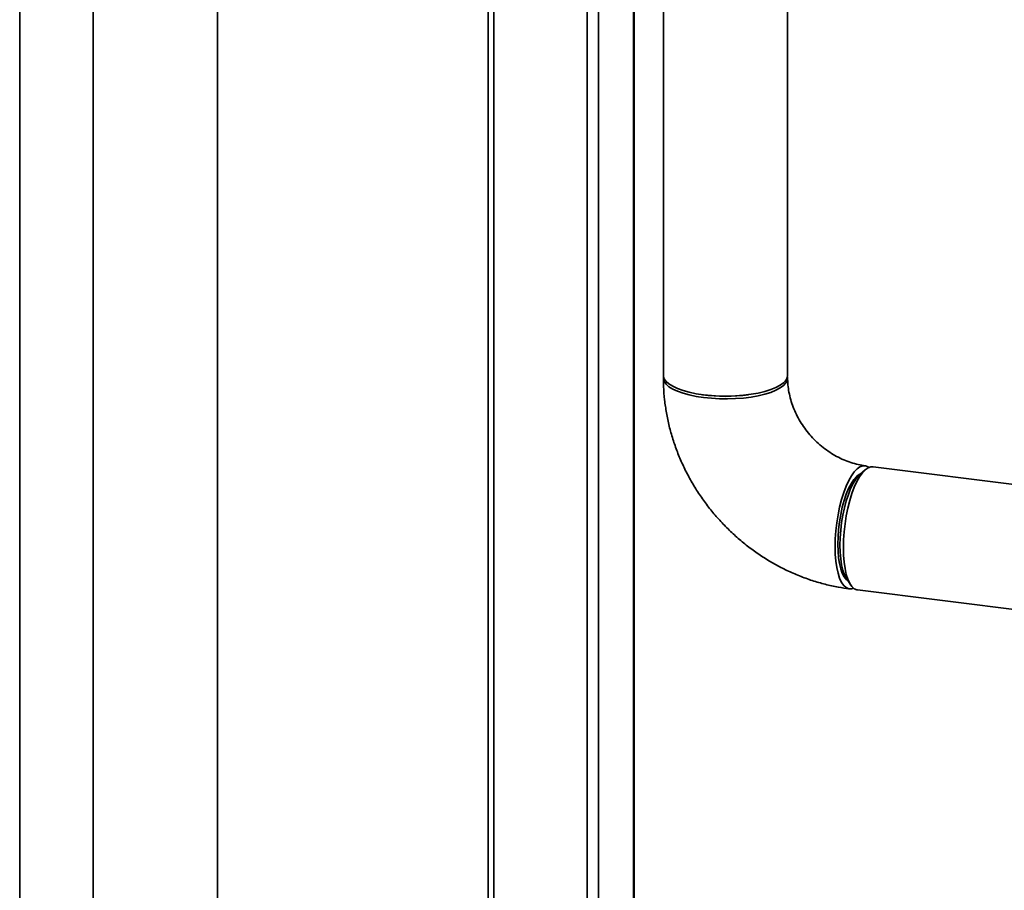
# Paper-space layout 'Blatt1' of a CAD drawing. Units: millimetres. Extents: x 0 to 5940, y 0 to 4200.
# Drawn here: x 4506 to 4842, y 1890 to 2187 of the extents above; entities that cross this region are included whole.
import ezdxf

# ---------------------------------------------------------------- set-up
doc = ezdxf.new("R2010")
doc.units = ezdxf.units.MM
doc.header["$LTSCALE"] = 10

psp = doc.layouts.new('Blatt1')

# ---------------------------------------------------------------- linework, layer by layer
at = {"color": 7, "linetype": 'Continuous', "lineweight": 35}
for p, q in [((4505.84, 1877.62), (4505.84, 2328.03)), ((4665.72, 2282.43), (4665.72, 1602.29)), ((4667.66, 1602.05), (4667.66, 2281.49)), ((4699.47, 1598.04), (4699.47, 2277.48)), ((4703.33, 1597.56), (4703.33, 2277.87)), ((4530.96, 2238.61), (4530.96, 1708.23)), ((4573.36, 1708.23), (4573.36, 2238.61)), ((4715.36, 1596.04), (4715.36, 2222.29)), ((4715.55, 1596.02), (4715.55, 2222.27)), ((4725.53, 2214.1), (4725.53, 2065.55)), ((4767.93, 2065.55), (4767.93, 2214.1)), ((4794.44, 2033.33), (4792.57, 2031.68)), ((4867.13, 2025.55), (4797.09, 2034.38)), ((4788.08, 1996.04), (4789.48, 1993.98)), ((4791.79, 1992.31), (4862.23, 1983.43))]:
    psp.add_line(p, q, dxfattribs=at)
at = {"color": 7, "linetype": 'Continuous', "lineweight": 35, "flags": 128}
for points in [[(4766.56, 2063.05), (4765.41, 2062.21), (4763.95, 2061.43), (4762.18, 2060.71), (4760.16, 2060.08), (4757.9, 2059.54), (4755.45, 2059.11), (4752.86, 2058.79), (4750.15, 2058.58), (4747.39, 2058.49), (4744.62, 2058.52), (4741.89, 2058.67), (4739.23, 2058.94), (4736.71, 2059.32), (4734.36, 2059.81), (4732.22, 2060.4), (4730.32, 2061.08), (4728.71, 2061.83), (4727.41, 2062.64), (4726.43, 2063.51), (4725.81, 2064.41), (4725.54, 2065.33), (4725.53, 2065.55)], [(4725.58, 2065.08), (4725.54, 2064.39), (4725.81, 2063.47), (4726.43, 2062.57), (4727.41, 2061.7), (4728.71, 2060.88), (4730.32, 2060.13), (4732.22, 2059.46), (4734.36, 2058.87), (4736.71, 2058.38), (4739.23, 2058)], [(4739.23, 2058), (4741.89, 2057.73), (4744.62, 2057.58), (4747.39, 2057.54), (4750.15, 2057.63), (4752.86, 2057.84), (4755.45, 2058.17), (4757.9, 2058.6), (4760.16, 2059.14), (4762.18, 2059.77), (4763.95, 2060.48), (4765.41, 2061.27), (4766.56, 2062.11), (4767.37, 2062.99), (4767.83, 2063.91), (4767.92, 2064.83), (4767.88, 2065.08)], [(4784.13, 2007.09), (4784.2, 2009.75), (4784.39, 2012.48), (4784.71, 2015.24), (4785.14, 2017.97), (4785.68, 2020.62), (4786.33, 2023.16), (4787.07, 2025.53), (4787.88, 2027.7), (4788.76, 2029.63), (4789.69, 2031.29), (4790.65, 2032.65), (4791.63, 2033.68), (4792.61, 2034.38), (4793.57, 2034.71), (4794.5, 2034.69), (4795.38, 2034.31), (4795.63, 2034.13)], [(4797.09, 2034.38), (4796.38, 2034.36), (4795.41, 2034.02), (4794.44, 2033.33), (4793.46, 2032.3), (4792.5, 2030.94), (4791.57, 2029.28), (4790.69, 2027.35), (4789.87, 2025.18), (4789.14, 2022.8), (4788.49, 2020.27), (4787.95, 2017.61), (4787.51, 2014.88), (4787.2, 2012.13), (4787.01, 2009.4), (4786.94, 2006.73), (4787.01, 2004.18), (4787.2, 2001.78), (4787.51, 1999.59), (4787.95, 1997.62), (4788.49, 1995.93), (4789.14, 1994.53), (4789.87, 1993.46), (4790.69, 1992.73), (4791.57, 1992.35), (4791.79, 1992.31)], [(4785.05, 2007.9), (4785.12, 2010.39), (4785.31, 2012.95), (4785.62, 2015.53), (4786.05, 2018.07), (4786.59, 2020.53), (4787.23, 2022.85), (4787.95, 2024.99), (4788.75, 2026.92), (4789.6, 2028.58), (4790.49, 2029.96), (4791.4, 2031.02), (4792.32, 2031.74), (4792.99, 2032.05)], [(4792.57, 2031.68), (4792.1, 2031.23), (4791.18, 2030.08), (4790.29, 2028.63), (4789.44, 2026.9), (4788.65, 2024.91), (4787.93, 2022.72), (4787.3, 2020.36), (4786.77, 2017.87), (4786.34, 2015.3), (4786.03, 2012.7), (4785.84, 2010.11), (4785.78, 2007.59), (4785.84, 2005.18), (4786.03, 2002.93), (4786.34, 2000.88), (4786.77, 1999.06), (4787.3, 1997.51), (4787.93, 1996.26), (4788.08, 1996.04)], [(4790.44, 1992.91), (4789.69, 1992.68), (4788.76, 1992.7), (4787.88, 1993.08), (4787.07, 1993.81), (4786.33, 1994.89), (4785.68, 1996.28), (4785.14, 1997.98), (4784.71, 1999.94), (4784.39, 2002.14), (4784.2, 2004.53), (4784.13, 2007.09)], [(4788.39, 1995.58), (4787.95, 1995.91), (4787.23, 1996.78), (4786.59, 1997.98), (4786.05, 1999.48), (4785.62, 2001.27), (4785.31, 2003.29), (4785.12, 2005.51), (4785.05, 2007.9)]]:
    psp.add_lwpolyline(points, dxfattribs=at)
at = {"color": 7, "linetype": 'Continuous', "lineweight": 35}
for centre, radius, start, end in [((4764.55, 2065.78), 3.39, 306.4119, 356.1402), ((4746.73, 2111.27), 52.87, 261.4991, 278.5009)]:
    psp.add_arc(centre, radius, start, end, dxfattribs=at)
for points, knots in [([(4725.53, 2064.61), (4725.54, 2063.67), (4725.57, 2061.22), (4725.89, 2057.25), (4726.53, 2052.73), (4727.47, 2048.23), (4728.72, 2043.78), (4730.25, 2039.4), (4732.07, 2035.1), (4734.16, 2030.91), (4736.52, 2026.85), (4739.14, 2022.94), (4742.01, 2019.18), (4745.1, 2015.62), (4748.41, 2012.25), (4751.93, 2009.09), (4755.63, 2006.17), (4759.5, 2003.49), (4763.52, 2001.07), (4767.68, 1998.91), (4771.95, 1997.04), (4776.31, 1995.46), (4780.75, 1994.17), (4784.98, 1993.23), (4787.73, 1992.84), (4788.98, 1992.66)], [0, 0, 0, 0, 0.0275246, 0.0715813, 0.1157013, 0.1599264, 0.2042465, 0.2486512, 0.2931301, 0.3376732, 0.382271, 0.4269148, 0.4715966, 0.516309, 0.5610449, 0.6057951, 0.6505521, 0.6953075, 0.7400525, 0.7847766, 0.8294684, 0.8741152, 0.918703, 0.9632176, 1, 1, 1, 1]), ([(4794.28, 2034.73), (4793.94, 2034.78), (4792.78, 2034.94), (4790.78, 2035.38), (4788.29, 2036.18), (4785.84, 2037.24), (4783.44, 2038.53), (4781.13, 2040.06), (4778.94, 2041.79), (4776.89, 2043.72), (4775.01, 2045.82), (4773.32, 2048.06), (4771.84, 2050.42), (4770.58, 2052.87), (4769.55, 2055.37), (4768.77, 2057.9), (4768.24, 2060.43), (4767.97, 2062.67), (4767.94, 2064.04), (4767.93, 2064.61)], [0, 0, 0, 0, 0.027025, 0.090851, 0.154044, 0.216604, 0.278716, 0.340518, 0.402107, 0.463554, 0.52491, 0.58622, 0.647514, 0.708836, 0.770245, 0.831816, 0.893655, 0.9559, 1, 1, 1, 1])]:
    psp.add_open_spline(points, degree=3, knots=knots, dxfattribs=at)

doc.saveas('drawing.dxf')
